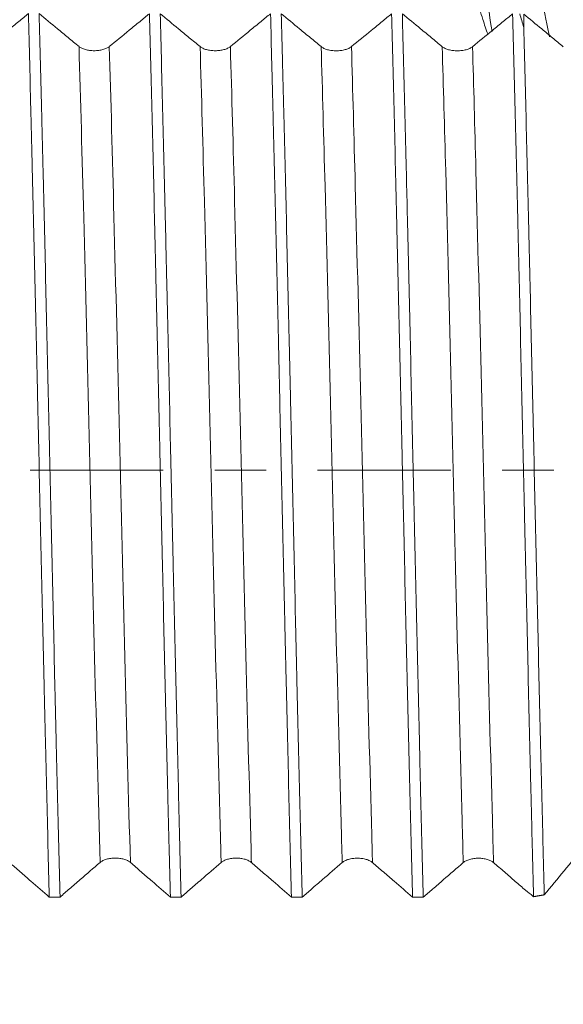
# Model space of a CAD drawing. Units: millimetres. Extents: x -29 to 92, y -82 to 35.
# Drawn here: x 61 to 66, y -4 to 4 of the extents above; entities that cross this region are included whole.
import ezdxf

# ---------------------------------------------------------------- set-up
doc = ezdxf.new("R2010")
doc.units = ezdxf.units.MM
doc.linetypes.add('CENTER', pattern=[47.5, 22, -8.5, 8.5, -8.5])
for name, color, linetype in [('1', 4, 'Continuous'), ('2', 7, 'Continuous'), ('SK2', 7, 'Continuous'), ('SK4', 2, 'CENTER')]:
    doc.layers.add(name, color=color, linetype=linetype)
doc.styles.add('iso_b_vert', font='simplex.shx')
doc.dimstyles.get("Standard").update_dxf_attribs({"dimtxt": 0.18, "dimasz": 0.18, "dimexe": 0.18, "dimexo": 0.0625, "dimgap": 0.09, "dimtad": 1, "dimzin": 0, "dimdsep": 52, "dimtxsty": 'Standard', "dimcen": 0.09, "dimadec": 0, "dimazin": 0, "dimtfac": 1, "dimtdec": 4, "dimtofl": 0, "dimtmove": 0, "dimatfit": 3, "dimfxl": 1, "dimtolj": 1, "dimtzin": 0, "dimarcsym": 0})

# ---------------------------------------------------------------- blocks, each defined once
blk = doc.blocks.new('_U1')
at = {"layer": 'SK2', "lineweight": 13}
for p, q in [((66.37, 1.5875), (66.37, 18.187025)), ((71, 8.649606), (71, 18.187025)), ((78.5, 16.187025), (58.87, 16.187025))]:
    blk.add_line(p, q, dxfattribs=at)
at = {"layer": 'SK2', "lineweight": 18}
for points in [[(66.37, 16.187025), (62.870002, 15.726241), (62.869998, 16.647809)], [(71, 16.187025), (74.499998, 16.647809), (74.500002, 15.726241)]]:
    blk.add_solid(points, dxfattribs=at)
at = {"layer": 'SK2', "lineweight": 18, "attachment_point": 7, "line_spacing_factor": 1.084337, "style": 'iso_b_vert'}
for s, insert, char_height in [('\\W0.7640;4.63', (65.165601, 24.072139), 3), ("\\W0.7095;'B'", (65.192101, 16.969659), 3.5)]:
    blk.add_mtext(s, dxfattribs=dict(at, insert=insert, char_height=char_height))
blk = doc.blocks.new('_U4')
at = {"layer": '2', "lineweight": 13}
for p, q in [((28.5, -1.5875), (28.5, -27.562106)), ((71, -8.649606), (71, -27.562106)), ((71, -25.562106), (28.5, -25.562106))]:
    blk.add_line(p, q, dxfattribs=at)
at = {"layer": '2', "lineweight": 18}
for points in [[(28.5, -25.562106), (31.999998, -25.101322), (32.000002, -26.022889)], [(71, -25.562106), (67.500002, -26.022889), (67.499998, -25.101322)]]:
    blk.add_solid(points, dxfattribs=at)
at = {"layer": '2', "lineweight": 18, "insert": (46.230601, -24.676991), "char_height": 3, "attachment_point": 7, "line_spacing_factor": 1.084337, "style": 'iso_b_vert'}
blk.add_mtext('\\W0.7640;42.5', dxfattribs=at)

msp = doc.modelspace()

# ---------------------------------------------------------------- linework, layer by layer
at = {"layer": '1', "lineweight": 18}
for points, knots in [([(65.0663, 3.6224), (65.0449, 3.7415), (65.0293, 3.8716), (65.0061, 4.2033), (65.0036, 4.4149), (65.0208, 4.8549), (65.0406, 5.0895), (65.1008, 5.5617), (65.1407, 5.7991), (65.1906, 6.0379)], [0, 0, 0, 0, 0.196953, 0.196953, 0.464635, 0.464635, 0.732318, 0.732318, 1, 1, 1, 1]), ([(64.8363, 4.8675), (64.8368, 4.7958), (64.8384, 4.7254), (64.8447, 4.587), (64.8494, 4.5191), (64.8612, 4.3856), (64.8684, 4.3201), (64.8811, 4.2236), (64.8856, 4.1917), (64.8955, 4.1286), (64.9007, 4.0976), (64.9173, 4.0059), (64.9298, 3.9469), (64.9574, 3.8325), (64.9726, 3.7772), (65.0028, 3.6813), (65.0172, 3.64), (65.0326, 3.5998)], [0, 0, 0, 0, 0.147116, 0.147116, 0.294231, 0.294231, 0.441347, 0.441347, 0.514905, 0.514905, 0.588463, 0.588463, 0.735578, 0.735578, 0.882694, 0.882694, 1, 1, 1, 1]), ([(61.236, 3.7712), (61.2102, 3.7499), (61.1843, 3.7287), (61.1286, 3.683), (61.0987, 3.6585), (61.0141, 3.5892), (60.9593, 3.5443), (60.9045, 3.4995)], [0, 0, 0, 0, 0.23401, 0.23401, 0.504443, 0.504443, 1, 1, 1, 1]), ([(61.236, 3.7712), (61.2432, 3.5021), (61.2504, 3.2215), (61.2586, 2.8923), (61.2595, 2.8555), (61.2613, 2.7816), (61.2622, 2.7445), (61.2649, 2.6328), (61.2667, 2.5581), (61.2721, 2.3329), (61.2757, 2.1815), (61.2865, 1.7236), (61.2937, 1.4133), (61.3044, 0.9403), (61.308, 0.7814), (61.3126, 0.5811), (61.3135, 0.541), (61.3153, 0.4606), (61.3162, 0.4203), (61.3189, 0.2997), (61.3207, 0.2194), (61.3297, -0.1813), (61.337, -0.4996), (61.3513, -1.1318), (61.3584, -1.4458), (61.3666, -1.7964), (61.3675, -1.8353), (61.3693, -1.913), (61.3702, -1.9518), (61.3729, -2.0677), (61.3748, -2.1444), (61.3802, -2.3726), (61.3838, -2.5224), (61.3946, -2.9649), (61.4017, -3.2507), (61.4089, -3.5274)], [0, 0, 0, 0, 0.125, 0.125, 0.140625, 0.140625, 0.15625, 0.15625, 0.1875, 0.1875, 0.25, 0.25, 0.375, 0.375, 0.4375, 0.4375, 0.453125, 0.453125, 0.46875, 0.46875, 0.5, 0.5, 0.625, 0.625, 0.75, 0.75, 0.765625, 0.765625, 0.78125, 0.78125, 0.8125, 0.8125, 0.875, 0.875, 1, 1, 1, 1]), ([(61.6544, 3.4993), (61.6247, 3.5238), (61.5949, 3.5483), (61.5355, 3.5974), (61.5057, 3.6219), (61.4256, 3.688), (61.3753, 3.7295), (61.3249, 3.7711)], [0, 0, 0, 0, 0.270822, 0.270822, 0.541643, 0.541643, 1, 1, 1, 1]), ([(61.4978, -3.5274), (61.4906, -3.251), (61.4834, -2.9651), (61.4726, -2.5224), (61.469, -2.3725), (61.4636, -2.144), (61.4618, -2.0673), (61.4591, -1.9512), (61.4582, -1.9124), (61.4564, -1.8347), (61.4555, -1.7959), (61.4473, -1.4457), (61.4401, -1.132), (61.4257, -0.4998), (61.4186, -0.1813), (61.4096, 0.2198), (61.4078, 0.3002), (61.4051, 0.421), (61.4042, 0.4613), (61.4023, 0.5416), (61.3978, 0.742), (61.3933, 0.9405), (61.3825, 1.4132), (61.3753, 1.7235), (61.3646, 2.1816), (61.361, 2.3332), (61.3556, 2.5586), (61.3537, 2.6334), (61.3501, 2.7824), (61.3483, 2.8563), (61.3392, 3.2216), (61.332, 3.5021), (61.3249, 3.7711)], [0, 0, 0, 0, 0.125, 0.125, 0.1875, 0.1875, 0.21875, 0.21875, 0.234375, 0.234375, 0.25, 0.25, 0.375, 0.375, 0.5, 0.5, 0.53125, 0.53125, 0.546875, 0.546875, 0.5625, 0.625, 0.625, 0.75, 0.75, 0.8125, 0.8125, 0.84375, 0.84375, 0.875, 0.875, 1, 1, 1, 1]), ([(62.236, 3.7708), (62.2102, 3.7496), (62.1843, 3.7284), (62.1286, 3.6827), (62.0987, 3.6582), (62.0141, 3.5888), (61.9593, 3.544), (61.9046, 3.4992)], [0, 0, 0, 0, 0.234051, 0.234051, 0.504473, 0.504473, 1, 1, 1, 1]), ([(62.236, 3.7708), (62.2433, 3.4998), (62.2505, 3.2195), (62.2648, 2.6404), (62.2719, 2.3417), (62.281, 1.9565), (62.2828, 1.8787), (62.2865, 1.7231), (62.2883, 1.6451), (62.2937, 1.4108), (62.2973, 1.2541), (62.308, 0.782), (62.3151, 0.465), (62.326, -0.0138), (62.3296, -0.174), (62.3351, -0.4152), (62.3369, -0.4959), (62.3405, -0.6562), (62.3423, -0.7361), (62.3513, -1.1338), (62.3584, -1.4469), (62.3728, -2.0634), (62.38, -2.3667), (62.3882, -2.7023), (62.3891, -2.7395), (62.3909, -2.8136), (62.3936, -2.9243), (62.3963, -3.0332), (62.4017, -3.2489), (62.4053, -3.3898), (62.4089, -3.5278)], [0, 0, 0, 0, 0.125, 0.125, 0.25, 0.25, 0.28125, 0.28125, 0.3125, 0.3125, 0.375, 0.375, 0.5, 0.5, 0.5625, 0.5625, 0.59375, 0.59375, 0.625, 0.625, 0.75, 0.75, 0.875, 0.875, 0.890625, 0.890625, 0.90625, 0.9375, 0.9375, 1, 1, 1, 1]), ([(62.6544, 3.4989), (62.6247, 3.5234), (62.595, 3.5479), (62.5355, 3.597), (62.5057, 3.6215), (62.4256, 3.6876), (62.3753, 3.7292), (62.3249, 3.7708)], [0, 0, 0, 0, 0.27081, 0.27081, 0.54162, 0.54162, 1, 1, 1, 1]), ([(62.4978, -3.5278), (62.4942, -3.3898), (62.4906, -3.2488), (62.4852, -3.0329), (62.4834, -2.9602), (62.4806, -2.85), (62.4797, -2.813), (62.4779, -2.7389), (62.477, -2.7017), (62.4688, -2.3666), (62.4617, -2.0635), (62.4474, -1.4472), (62.4402, -1.1339), (62.4311, -0.7358), (62.4293, -0.6559), (62.4266, -0.5355), (62.4257, -0.4952), (62.4238, -0.4148), (62.4193, -0.2139), (62.4148, -0.0138), (62.4041, 0.4647), (62.3969, 0.7816), (62.3861, 1.2539), (62.3825, 1.4107), (62.3771, 1.6453), (62.3753, 1.7233), (62.3726, 1.8402), (62.3717, 1.8791), (62.3699, 1.9567), (62.369, 1.9953), (62.3609, 2.3416), (62.3537, 2.6401), (62.3392, 3.2191), (62.3321, 3.4995), (62.3249, 3.7708)], [0, 0, 0, 0, 0.0625, 0.0625, 0.09375, 0.09375, 0.109375, 0.109375, 0.125, 0.125, 0.25, 0.25, 0.375, 0.375, 0.40625, 0.40625, 0.421875, 0.421875, 0.4375, 0.5, 0.5, 0.625, 0.625, 0.6875, 0.6875, 0.71875, 0.71875, 0.734375, 0.734375, 0.75, 0.75, 0.875, 0.875, 1, 1, 1, 1]), ([(63.2361, 3.7704), (63.2102, 3.7492), (63.1843, 3.728), (63.1286, 3.6823), (63.0987, 3.6578), (63.0141, 3.5884), (62.9593, 3.5436), (62.9046, 3.4988)], [0, 0, 0, 0, 0.234091, 0.234091, 0.504501, 0.504501, 1, 1, 1, 1]), ([(63.2361, 3.7704), (63.2397, 3.6354), (63.2433, 3.4971), (63.2478, 3.32), (63.2487, 3.2843), (63.2506, 3.2128), (63.2533, 3.1051), (63.256, 2.9965), (63.2649, 2.6323), (63.2721, 2.3342), (63.2865, 1.7247), (63.2937, 1.4134), (63.3018, 1.0554), (63.3027, 1.0154), (63.3045, 0.9356), (63.3072, 0.816), (63.3099, 0.6964), (63.3153, 0.4573), (63.3189, 0.2981), (63.3298, -0.1794), (63.3369, -0.4972), (63.3477, -0.9731), (63.3513, -1.1317), (63.3558, -1.3297), (63.3567, -1.3693), (63.3585, -1.4482), (63.3612, -1.5662), (63.3639, -1.6831), (63.373, -2.0704), (63.3802, -2.3726), (63.3945, -2.9618), (63.4016, -3.2489), (63.4089, -3.5281)], [0, 0, 0, 0, 0.0625, 0.0625, 0.078125, 0.078125, 0.09375, 0.125, 0.125, 0.25, 0.25, 0.375, 0.375, 0.390625, 0.390625, 0.40625, 0.4375, 0.4375, 0.5, 0.5, 0.625, 0.625, 0.6875, 0.6875, 0.703125, 0.703125, 0.71875, 0.75, 0.75, 0.875, 0.875, 1, 1, 1, 1]), ([(63.6544, 3.4985), (63.6247, 3.5231), (63.595, 3.5476), (63.5355, 3.5966), (63.5057, 3.6212), (63.4256, 3.6872), (63.3753, 3.7288), (63.3249, 3.7704)], [0, 0, 0, 0, 0.2708, 0.2708, 0.5416, 0.5416, 1, 1, 1, 1]), ([(63.4978, -3.5282), (63.4906, -3.2493), (63.4834, -2.9624), (63.469, -2.3733), (63.4618, -2.071), (63.4529, -1.6833), (63.4511, -1.6053), (63.4474, -1.4483), (63.4456, -1.3691), (63.4402, -1.1318), (63.4365, -0.9734), (63.4257, -0.4977), (63.4186, -0.18), (63.4078, 0.2977), (63.4043, 0.4571), (63.3989, 0.6964), (63.397, 0.7762), (63.3934, 0.9359), (63.3916, 1.0159), (63.3825, 1.4132), (63.3753, 1.7244), (63.361, 2.3338), (63.3539, 2.6321), (63.3448, 2.9966), (63.343, 3.0691), (63.3393, 3.2133), (63.3375, 3.285), (63.3321, 3.4973), (63.3285, 3.6355), (63.3249, 3.7704)], [0, 0, 0, 0, 0.125, 0.125, 0.25, 0.25, 0.28125, 0.28125, 0.3125, 0.3125, 0.375, 0.375, 0.5, 0.5, 0.5625, 0.5625, 0.59375, 0.59375, 0.625, 0.625, 0.75, 0.75, 0.875, 0.875, 0.90625, 0.90625, 0.9375, 0.9375, 1, 1, 1, 1]), ([(64.2361, 3.77), (64.2102, 3.7488), (64.1844, 3.7276), (64.1286, 3.6819), (64.0987, 3.6574), (64.0141, 3.5881), (63.9593, 3.5433), (63.9046, 3.4985)], [0, 0, 0, 0, 0.234116, 0.234116, 0.504515, 0.504515, 1, 1, 1, 1]), ([(64.2361, 3.77), (64.2433, 3.5007), (64.2504, 3.2207), (64.2612, 2.7843), (64.2648, 2.6361), (64.2693, 2.4474), (64.2702, 2.4095), (64.2721, 2.3337), (64.2748, 2.2197), (64.2775, 2.1051), (64.2866, 1.722), (64.2937, 1.4114), (64.308, 0.7824), (64.3152, 0.4639), (64.3243, 0.0606), (64.3262, -0.02), (64.3298, -0.1806), (64.3316, -0.2607), (64.337, -0.5003), (64.3406, -0.6593), (64.3513, -1.1337), (64.3584, -1.4468), (64.3693, -1.9115), (64.3729, -2.0656), (64.3802, -2.372), (64.3838, -2.5226), (64.3946, -2.9668), (64.4017, -3.2527), (64.4089, -3.5285)], [0, 0, 0, 0, 0.125, 0.125, 0.1875, 0.1875, 0.203125, 0.203125, 0.21875, 0.25, 0.25, 0.375, 0.375, 0.5, 0.5, 0.53125, 0.53125, 0.5625, 0.5625, 0.625, 0.625, 0.75, 0.75, 0.8125, 0.8125, 0.875, 0.875, 1, 1, 1, 1]), ([(64.6545, 3.4982), (64.6247, 3.5227), (64.595, 3.5472), (64.5355, 3.5963), (64.5057, 3.6208), (64.4256, 3.6869), (64.3753, 3.7284), (64.3249, 3.77)], [0, 0, 0, 0, 0.270791, 0.270791, 0.541582, 0.541582, 1, 1, 1, 1]), ([(64.4978, -3.5286), (64.4907, -3.2528), (64.4835, -2.9668), (64.4744, -2.5964), (64.4717, -2.4842), (64.469, -2.3706), (64.4672, -2.2946), (64.4663, -2.2563), (64.4617, -2.0651), (64.4581, -1.9112), (64.4474, -1.4468), (64.4402, -1.1338), (64.4294, -0.6593), (64.4258, -0.5002), (64.4204, -0.2603), (64.4177, -0.1401), (64.4149, -0.0193), (64.4131, 0.0613), (64.4122, 0.1017), (64.4041, 0.4642), (64.3969, 0.7824), (64.3825, 1.4113), (64.3753, 1.722), (64.3664, 2.1055), (64.3637, 2.2201), (64.3609, 2.3343), (64.3591, 2.4102), (64.3582, 2.4481), (64.3537, 2.6366), (64.3501, 2.7846), (64.3393, 3.2206), (64.3321, 3.5006), (64.3249, 3.77)], [0, 0, 0, 0, 0.125, 0.125, 0.15625, 0.171875, 0.171875, 0.1875, 0.1875, 0.25, 0.25, 0.375, 0.375, 0.4375, 0.4375, 0.46875, 0.484375, 0.484375, 0.5, 0.5, 0.625, 0.625, 0.75, 0.75, 0.78125, 0.796875, 0.796875, 0.8125, 0.8125, 0.875, 0.875, 1, 1, 1, 1]), ([(65.2361, 3.7697), (65.2102, 3.7484), (65.1844, 3.7272), (65.1286, 3.6815), (65.0987, 3.6571), (65.0141, 3.5877), (64.9593, 3.5429), (64.9046, 3.4981)], [0, 0, 0, 0, 0.234123, 0.234123, 0.504515, 0.504515, 1, 1, 1, 1]), ([(65.2361, 3.7697), (65.2434, 3.4971), (65.2505, 3.2159), (65.2648, 2.6371), (65.272, 2.3394), (65.281, 1.9569), (65.2837, 1.8414), (65.2865, 1.7246), (65.2883, 1.6465), (65.2892, 1.6073), (65.2937, 1.4109), (65.2973, 1.2535), (65.3081, 0.7803), (65.3152, 0.4635), (65.326, -0.0135), (65.3296, -0.1728), (65.335, -0.4122), (65.3377, -0.5321), (65.3404, -0.6521), (65.3422, -0.7322), (65.3431, -0.7722), (65.3512, -1.1323), (65.3584, -1.4462), (65.3728, -2.0622), (65.38, -2.3643), (65.3889, -2.7344), (65.3916, -2.8449), (65.3943, -2.9545), (65.3961, -3.0274), (65.3971, -3.0638), (65.4016, -3.2447), (65.4052, -3.3861), (65.4088, -3.5245)], [0, 0, 0, 0, 0.125, 0.125, 0.25, 0.25, 0.28125, 0.296875, 0.296875, 0.3125, 0.3125, 0.375, 0.375, 0.5, 0.5, 0.5625, 0.5625, 0.59375, 0.609375, 0.609375, 0.625, 0.625, 0.75, 0.75, 0.875, 0.875, 0.90625, 0.921875, 0.921875, 0.9375, 0.9375, 1, 1, 1, 1]), ([(65.6545, 3.4978), (65.6247, 3.5223), (65.595, 3.5469), (65.5355, 3.5959), (65.5058, 3.6204), (65.4266, 3.6857), (65.3771, 3.7265), (65.3277, 3.7673)], [0, 0, 0, 0, 0.273093, 0.273093, 0.546185, 0.546185, 1, 1, 1, 1]), ([(65.4973, -3.5093), (65.4955, -3.4412), (65.4929, -3.3381), (65.4902, -3.2331), (65.4885, -3.1628), (65.4876, -3.1274), (65.4831, -2.9499), (65.4796, -2.8064), (65.469, -2.3713), (65.4619, -2.0753), (65.4514, -1.6225), (65.4479, -1.47), (65.4409, -1.1622), (65.4373, -1.0067), (65.4266, -0.536), (65.4195, -0.2232), (65.4055, 0.4005), (65.3985, 0.7114), (65.3879, 1.1762), (65.3844, 1.3309), (65.3799, 1.524), (65.379, 1.5626), (65.3772, 1.6394), (65.3746, 1.7542), (65.3719, 1.868), (65.3631, 2.2447), (65.3561, 2.5382), (65.3421, 3.1097), (65.335, 3.3878), (65.3279, 3.6578)], [0, 0, 0, 0, 0.03125, 0.046875, 0.046875, 0.0625, 0.0625, 0.125, 0.125, 0.25, 0.25, 0.3125, 0.3125, 0.375, 0.375, 0.5, 0.5, 0.625, 0.625, 0.6875, 0.6875, 0.703125, 0.703125, 0.71875, 0.75, 0.75, 0.875, 0.875, 1, 1, 1, 1]), ([(61.9046, 3.4992), (61.8982, 3.494), (61.8905, 3.4892), (61.8772, 3.4829), (61.8724, 3.4809), (61.8624, 3.4773), (61.8519, 3.474), (61.8407, 3.4713), (61.8289, 3.469), (61.8229, 3.4681), (61.8108, 3.4665), (61.8046, 3.466), (61.7922, 3.4652), (61.7858, 3.465), (61.7668, 3.465), (61.7544, 3.4657), (61.736, 3.4681), (61.73, 3.469), (61.7184, 3.4713), (61.7127, 3.4726), (61.6964, 3.4771), (61.6862, 3.4808), (61.6729, 3.4871), (61.6688, 3.4894), (61.6611, 3.4941), (61.6576, 3.4966), (61.6544, 3.4993)], [0, 0, 0, 0, 0.125, 0.125, 0.1875, 0.1875, 0.25, 0.3125, 0.3125, 0.375, 0.375, 0.4375, 0.4375, 0.5, 0.5, 0.625, 0.625, 0.6875, 0.6875, 0.75, 0.75, 0.875, 0.875, 0.9375, 0.9375, 1, 1, 1, 1]), ([(62.9046, 3.4988), (62.8982, 3.4936), (62.8905, 3.4889), (62.8772, 3.4826), (62.8724, 3.4806), (62.8624, 3.4769), (62.8519, 3.4736), (62.8407, 3.471), (62.829, 3.4687), (62.8229, 3.4677), (62.8108, 3.4662), (62.8046, 3.4656), (62.7922, 3.4648), (62.7858, 3.4646), (62.7668, 3.4646), (62.7544, 3.4654), (62.736, 3.4677), (62.73, 3.4687), (62.7184, 3.471), (62.7127, 3.4723), (62.6964, 3.4768), (62.6862, 3.4805), (62.6729, 3.4868), (62.6688, 3.489), (62.6611, 3.4938), (62.6576, 3.4963), (62.6544, 3.4989)], [0, 0, 0, 0, 0.125, 0.125, 0.1875, 0.1875, 0.25, 0.3125, 0.3125, 0.375, 0.375, 0.4375, 0.4375, 0.5, 0.5, 0.625, 0.625, 0.6875, 0.6875, 0.75, 0.75, 0.875, 0.875, 0.9375, 0.9375, 1, 1, 1, 1]), ([(63.9046, 3.4985), (63.8982, 3.4932), (63.8906, 3.4885), (63.8772, 3.4822), (63.8724, 3.4802), (63.8624, 3.4766), (63.852, 3.4733), (63.8407, 3.4706), (63.829, 3.4683), (63.8229, 3.4674), (63.8108, 3.4658), (63.8047, 3.4653), (63.7922, 3.4645), (63.7858, 3.4643), (63.7668, 3.4643), (63.7544, 3.465), (63.7361, 3.4674), (63.73, 3.4683), (63.7184, 3.4706), (63.7128, 3.4719), (63.6964, 3.4764), (63.6862, 3.4801), (63.673, 3.4864), (63.6688, 3.4887), (63.6612, 3.4934), (63.6576, 3.4959), (63.6544, 3.4985)], [0, 0, 0, 0, 0.125, 0.125, 0.1875, 0.1875, 0.25, 0.3125, 0.3125, 0.375, 0.375, 0.4375, 0.4375, 0.5, 0.5, 0.625, 0.625, 0.6875, 0.6875, 0.75, 0.75, 0.875, 0.875, 0.9375, 0.9375, 1, 1, 1, 1]), ([(64.9046, 3.4981), (64.8982, 3.4929), (64.8906, 3.4882), (64.8772, 3.4819), (64.8724, 3.4799), (64.8624, 3.4762), (64.852, 3.4729), (64.8407, 3.4703), (64.829, 3.468), (64.823, 3.467), (64.8108, 3.4655), (64.8047, 3.4649), (64.7922, 3.4641), (64.7858, 3.4639), (64.7668, 3.4639), (64.7544, 3.4647), (64.7361, 3.467), (64.73, 3.468), (64.7184, 3.4703), (64.7128, 3.4716), (64.6964, 3.4761), (64.6863, 3.4798), (64.673, 3.4861), (64.6688, 3.4883), (64.6612, 3.4931), (64.6576, 3.4956), (64.6545, 3.4982)], [0, 0, 0, 0, 0.125, 0.125, 0.1875, 0.1875, 0.25, 0.3125, 0.3125, 0.375, 0.375, 0.4375, 0.4375, 0.5, 0.5, 0.625, 0.625, 0.6875, 0.6875, 0.75, 0.75, 0.875, 0.875, 0.9375, 0.9375, 1, 1, 1, 1]), ([(61.0784, -3.2413), (61.1083, -3.2672), (61.1382, -3.293), (61.1979, -3.3447), (61.2278, -3.3705), (61.3081, -3.44), (61.3585, -3.4837), (61.4089, -3.5274)], [0, 0, 0, 0, 0.271195, 0.271195, 0.54239, 0.54239, 1, 1, 1, 1]), ([(61.4978, -3.5274), (61.5237, -3.505), (61.5495, -3.4827), (61.6052, -3.4344), (61.6351, -3.4086), (61.7194, -3.3357), (61.7739, -3.2886), (61.8283, -3.2416)], [0, 0, 0, 0, 0.234707, 0.234707, 0.505879, 0.505879, 1, 1, 1, 1]), ([(61.8283, -3.2416), (61.8347, -3.2361), (61.8423, -3.2311), (61.8557, -3.2245), (61.8605, -3.2224), (61.8705, -3.2185), (61.8809, -3.2151), (61.8922, -3.2123), (61.9039, -3.2099), (61.9099, -3.2089), (61.9221, -3.2073), (61.9282, -3.2066), (61.9407, -3.2058), (61.947, -3.2056), (61.966, -3.2056), (61.9784, -3.2064), (61.9968, -3.2089), (62.0028, -3.2099), (62.0144, -3.2123), (62.02, -3.2137), (62.0364, -3.2184), (62.0466, -3.2223), (62.0599, -3.2289), (62.064, -3.2313), (62.0717, -3.2363), (62.0753, -3.2389), (62.0784, -3.2417)], [0, 0, 0, 0, 0.125, 0.125, 0.1875, 0.1875, 0.25, 0.3125, 0.3125, 0.375, 0.375, 0.4375, 0.4375, 0.5, 0.5, 0.625, 0.625, 0.6875, 0.6875, 0.75, 0.75, 0.875, 0.875, 0.9375, 0.9375, 1, 1, 1, 1]), ([(62.0784, -3.2417), (62.1083, -3.2675), (62.1382, -3.2934), (62.1979, -3.3451), (62.2278, -3.3709), (62.3081, -3.4404), (62.3585, -3.4841), (62.4089, -3.5278)], [0, 0, 0, 0, 0.271199, 0.271199, 0.542398, 0.542398, 1, 1, 1, 1]), ([(62.4978, -3.5278), (62.5237, -3.5054), (62.5495, -3.483), (62.6052, -3.4348), (62.6351, -3.409), (62.7194, -3.336), (62.7739, -3.289), (62.8283, -3.2419)], [0, 0, 0, 0, 0.234694, 0.234694, 0.505864, 0.505864, 1, 1, 1, 1]), ([(62.8283, -3.2419), (62.8347, -3.2364), (62.8423, -3.2315), (62.8557, -3.2248), (62.8605, -3.2227), (62.8705, -3.2189), (62.8809, -3.2154), (62.8922, -3.2126), (62.9039, -3.2102), (62.9099, -3.2092), (62.9221, -3.2076), (62.9282, -3.207), (62.9407, -3.2062), (62.947, -3.206), (62.966, -3.206), (62.9784, -3.2068), (62.9968, -3.2092), (63.0028, -3.2103), (63.0144, -3.2127), (63.0201, -3.2141), (63.0364, -3.2188), (63.0466, -3.2227), (63.0599, -3.2293), (63.064, -3.2316), (63.0717, -3.2366), (63.0753, -3.2393), (63.0784, -3.242)], [0, 0, 0, 0, 0.125, 0.125, 0.1875, 0.1875, 0.25, 0.3125, 0.3125, 0.375, 0.375, 0.4375, 0.4375, 0.5, 0.5, 0.625, 0.625, 0.6875, 0.6875, 0.75, 0.75, 0.875, 0.875, 0.9375, 0.9375, 1, 1, 1, 1]), ([(63.0784, -3.242), (63.1083, -3.2679), (63.1382, -3.2937), (63.1979, -3.3454), (63.2278, -3.3713), (63.3081, -3.4408), (63.3585, -3.4845), (63.4089, -3.5281)], [0, 0, 0, 0, 0.271193, 0.271193, 0.542387, 0.542387, 1, 1, 1, 1]), ([(63.4978, -3.5282), (63.5237, -3.5058), (63.5495, -3.4834), (63.6053, -3.4352), (63.6351, -3.4093), (63.7194, -3.3364), (63.7739, -3.2893), (63.8283, -3.2423)], [0, 0, 0, 0, 0.234732, 0.234732, 0.505892, 0.505892, 1, 1, 1, 1]), ([(63.8283, -3.2423), (63.8347, -3.2368), (63.8423, -3.2318), (63.8557, -3.2252), (63.8605, -3.2231), (63.8705, -3.2192), (63.8809, -3.2158), (63.8922, -3.213), (63.9039, -3.2106), (63.9099, -3.2096), (63.9221, -3.2079), (63.9282, -3.2073), (63.9407, -3.2065), (63.947, -3.2063), (63.966, -3.2063), (63.9785, -3.2071), (63.9968, -3.2096), (64.0028, -3.2106), (64.0144, -3.213), (64.0201, -3.2144), (64.0364, -3.2191), (64.0466, -3.223), (64.0599, -3.2296), (64.064, -3.232), (64.0717, -3.237), (64.0753, -3.2396), (64.0785, -3.2424)], [0, 0, 0, 0, 0.125, 0.125, 0.1875, 0.1875, 0.25, 0.3125, 0.3125, 0.375, 0.375, 0.4375, 0.4375, 0.5, 0.5, 0.625, 0.625, 0.6875, 0.6875, 0.75, 0.75, 0.875, 0.875, 0.9375, 0.9375, 1, 1, 1, 1]), ([(64.0785, -3.2424), (64.1083, -3.2682), (64.1382, -3.2941), (64.1979, -3.3458), (64.2278, -3.3716), (64.3081, -3.4412), (64.3585, -3.4848), (64.4089, -3.5285)], [0, 0, 0, 0, 0.271182, 0.271182, 0.542364, 0.542364, 1, 1, 1, 1]), ([(64.4978, -3.5286), (64.5237, -3.5062), (64.5495, -3.4838), (64.6053, -3.4355), (64.6351, -3.4097), (64.7195, -3.3367), (64.7739, -3.2897), (64.8283, -3.2426)], [0, 0, 0, 0, 0.234783, 0.234783, 0.505931, 0.505931, 1, 1, 1, 1]), ([(64.8283, -3.2426), (64.8347, -3.2371), (64.8423, -3.2322), (64.8557, -3.2255), (64.8605, -3.2234), (64.8705, -3.2196), (64.881, -3.2161), (64.8922, -3.2133), (64.9039, -3.2109), (64.91, -3.2099), (64.9221, -3.2083), (64.9282, -3.2077), (64.9407, -3.2069), (64.9471, -3.2066), (64.966, -3.2066), (64.9785, -3.2075), (64.9968, -3.2099), (65.0028, -3.2109), (65.0144, -3.2133), (65.0201, -3.2147), (65.0364, -3.2194), (65.0466, -3.2233), (65.0599, -3.23), (65.064, -3.2323), (65.0717, -3.2373), (65.0753, -3.24), (65.0785, -3.2427)], [0, 0, 0, 0, 0.125, 0.125, 0.1875, 0.1875, 0.25, 0.3125, 0.3125, 0.375, 0.375, 0.4375, 0.4375, 0.5, 0.5, 0.625, 0.625, 0.6875, 0.6875, 0.75, 0.75, 0.875, 0.875, 0.9375, 0.9375, 1, 1, 1, 1]), ([(65.0785, -3.2427), (65.1083, -3.2686), (65.1382, -3.2944), (65.198, -3.3461), (65.2278, -3.372), (65.286, -3.4223), (65.3142, -3.4468), (65.3425, -3.4713)], [0, 0, 0, 0, 0.339442, 0.339442, 0.678885, 0.678885, 1, 1, 1, 1])]:
    msp.add_open_spline(points, degree=3, knots=knots, dxfattribs=at)
at = {"layer": '1', "lineweight": 13}
msp.add_rational_spline([(65.3473, 6.0212), (65.3154, 4.566), (65.5403, 3.5803)], [1, 0.782814872337, 0.76951710042], degree=2, dxfattribs=at)
at = {"layer": '1', "lineweight": 18}
for points in [[(65.3279, 3.6578), (65.3171, 3.6953), (65.3063, 3.7326), (65.2954, 3.7696)], [(65.3279, 3.6578), (65.3278, 3.6946), (65.3277, 3.7311), (65.3277, 3.7673)], [(65.4973, -3.5093), (65.6067, -3.3771), (65.7158, -3.245), (65.8247, -3.1128)], [(65.4029, -3.5194), (65.3828, -3.5034), (65.3626, -3.4873), (65.3425, -3.4713)], [(61.4978, -3.5274), (61.4682, -3.5274), (61.4385, -3.5274), (61.4089, -3.5274)], [(62.4978, -3.5278), (62.4682, -3.5278), (62.4385, -3.5278), (62.4089, -3.5278)], [(63.4978, -3.5282), (63.4682, -3.5282), (63.4385, -3.5281), (63.4089, -3.5281)], [(64.4978, -3.5286), (64.4682, -3.5285), (64.4385, -3.5285), (64.4089, -3.5285)], [(65.4029, -3.5194), (65.4049, -3.5211), (65.4069, -3.5228), (65.4088, -3.5245)]]:
    msp.add_open_spline(points, degree=3, dxfattribs=at)
at = {"layer": '1', "lineweight": 13}
for points, knots in [([(61.6544, 3.4993), (61.6672, 3.0589), (61.6952, 2.0255), (61.7382, 0.2835), (61.7833, -1.5664), (61.8134, -2.7141), (61.8283, -3.2416)], [0, 0, 0, 0, 0.221248, 0.481796, 0.742344, 1, 1, 1, 1]), ([(61.9046, 3.4992), (61.9173, 3.0605), (61.9452, 2.0292), (61.9882, 0.2896), (62.0334, -1.5626), (62.0634, -2.7124), (62.0784, -3.2417)], [0, 0, 0, 0, 0.220397, 0.480944, 0.741491, 1, 1, 1, 1]), ([(62.6544, 3.4989), (62.6661, 3.0969), (62.6929, 2.1113), (62.7348, 0.4217), (62.7801, -1.4386), (62.8113, -2.6384), (62.8274, -3.2083), (62.8283, -3.2419)], [0, 0, 0, 0, 0.201927, 0.462476, 0.723025, 0.983574, 1, 1, 1, 1]), ([(62.9046, 3.4988), (62.9162, 3.0985), (62.943, 2.115), (62.9848, 0.4278), (63.0301, -1.4327), (63.0613, -2.6348), (63.0774, -3.2067), (63.0784, -3.242)], [0, 0, 0, 0, 0.201078, 0.461625, 0.722172, 0.982719, 1, 1, 1, 1]), ([(63.6544, 3.4985), (63.665, 3.135), (63.6907, 2.1965), (63.7315, 0.5598), (63.7768, -1.3032), (63.8091, -2.5558), (63.8262, -3.1691), (63.8283, -3.2423)], [0, 0, 0, 0, 0.182606, 0.443156, 0.703705, 0.964254, 1, 1, 1, 1]), ([(63.9046, 3.4985), (63.9151, 3.1366), (63.9407, 2.2002), (63.9815, 0.5658), (64.0268, -1.2973), (64.0591, -2.5522), (64.0763, -3.1675), (64.0785, -3.2424)], [0, 0, 0, 0, 0.181759, 0.442306, 0.702853, 0.963399, 1, 1, 1, 1]), ([(64.6545, 3.4982), (64.6639, 3.1731), (64.6885, 2.2813), (64.7281, 0.6976), (64.7734, -1.1672), (64.8068, -2.4727), (64.8251, -3.1299), (64.8283, -3.2426)], [0, 0, 0, 0, 0.163286, 0.423836, 0.684385, 0.944935, 1, 1, 1, 1]), ([(64.9046, 3.4981), (64.914, 3.1747), (64.9385, 2.285), (64.9781, 0.7036), (65.0234, -1.1613), (65.0569, -2.4691), (65.0752, -3.1283), (65.0785, -3.2427)], [0, 0, 0, 0, 0.16244, 0.422987, 0.683534, 0.944081, 1, 1, 1, 1])]:
    msp.add_open_spline(points, degree=3, knots=knots, dxfattribs=at)
at = {"layer": '1', "lineweight": 18}
msp.add_rational_spline([(65.4973, -3.5093), (65.4531, -3.5169), (65.4088, -3.5245)], [0.50000019197, 0.49999980803, 0.50000019197], degree=2, dxfattribs=at)
at = {"layer": 'SK4', "lineweight": 18, "ltscale": 0.05}
msp.add_line((-29, 0), (71, 0), dxfattribs=at)

# ---------------------------------------------------------------- dimensions: what is measured, and where the dimension line sits
at = {"layer": '2', "lineweight": 18}
dim = msp.add_linear_dim(base=(28.5, -25.5621), p1=(71, -7.0621), p2=(28.5, 0), dimstyle='Standard', override={"dimtxt": 3, "dimasz": 3.5, "dimexe": 2, "dimexo": 1.5875, "dimgap": 1.5, "dimtad": 1, "dimtih": 1, "dimtoh": 0, "dimdec": 1, "dimlfac": 1, "dimzin": 8, "dimdsep": 46, "dimlunit": 2, "dimpost": '<>', "dimtxsty": 'iso_b_vert', "dimsah": 1, "dimse1": 0, "dimse2": 0, "dimsd1": 0, "dimsd2": 0, "dimclrd": 2, "dimclre": 2, "dimclrt": 2, "dimtol": 0, "dimtm": -0.1, "dimtfac": 1.166667, "dimtdec": 3, "dimtofl": 1, "dimtmove": 0, "dimtzin": 8, "dimlwd": 13, "dimlwe": 13}, dxfattribs=at)
dim.commit()
dim.dimension.update_dxf_attribs({"geometry": '_U4', "text_midpoint": (49.75, -25.5621)})
at = {"layer": 'SK2', "lineweight": 18}
dim = msp.add_linear_dim(base=(66.37, 16.187), p1=(71, 7.0621), p2=(66.37, 0), dimstyle='Standard', override={"dimtxt": 3, "dimasz": 3.5, "dimexe": 2, "dimexo": 1.5875, "dimgap": 1.5, "dimtad": 1, "dimtih": 1, "dimtoh": 0, "dimdec": 3, "dimlfac": 1, "dimzin": 8, "dimdsep": 46, "dimlunit": 2, "dimpost": '<>', "dimtxsty": 'iso_b_vert', "dimsah": 1, "dimse1": 0, "dimse2": 0, "dimsd1": 0, "dimsd2": 0, "dimclrd": 2, "dimclre": 2, "dimclrt": 2, "dimtol": 0, "dimtm": -0.1, "dimtfac": 1.166667, "dimtdec": 3, "dimtofl": 1, "dimtmove": 0, "dimtzin": 8, "dimlwd": 13, "dimlwe": 13}, dxfattribs=at)
dim.commit()
dim.dimension.update_dxf_attribs({"geometry": '_U1', "text_midpoint": (68.685, 16.187)})

doc.saveas('drawing.dxf')
